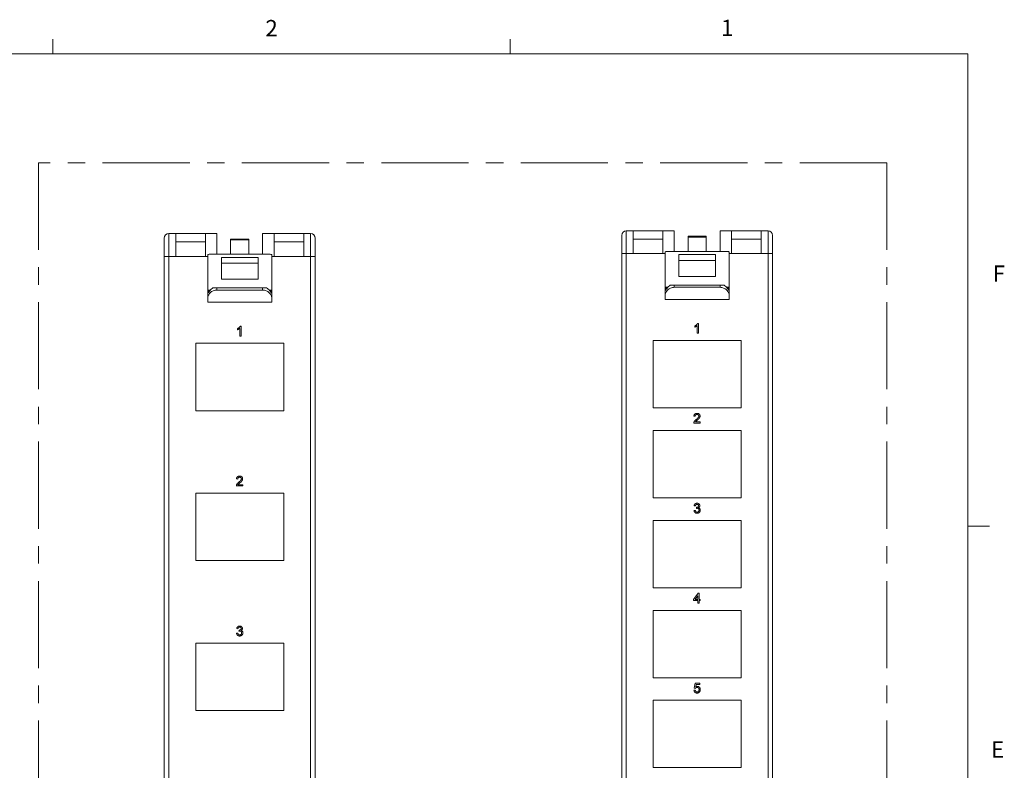
# Paper-space layout 'Sheet4' of a CAD drawing. Units: inches. Extents: x 0.3 to 21.8, y 0.2 to 16.9.
# Drawn here: x 16.1 to 21.7, y 12.6 to 16.9 of the extents above; entities that cross this region are included whole.
import ezdxf

# ---------------------------------------------------------------- set-up
doc = ezdxf.new("R2010")
doc.units = ezdxf.units.IN
doc.header["$MEASUREMENT"] = 0
doc.linetypes.add('CENTERX2', pattern=[0.8, 0.5, -0.1, 0.1, -0.1])
doc.styles.add('SLDTEXTSTYLE1', font='TXT', dxfattribs={"width": 0.75})

psp = doc.layouts.new('Sheet4')

# ---------------------------------------------------------------- linework, layer by layer
at = {"color": 7, "linetype": 'Continuous', "lineweight": 0}
for p, q in [((16.2729, 16.6606), (16.2729, 16.7454)), ((18.8979, 16.6606), (18.8979, 16.7454)), ((0.5229, 16.6606), (21.5229, 16.6606)), ((21.5229, 0.4106), (21.5229, 16.6606)), ((21.5229, 13.9516), (21.6479, 13.9516))]:
    psp.add_line(p, q, dxfattribs=at)
at = {"color": 7, "linetype": 'CENTERX2', "lineweight": 0}
for p, q in [((21.0584, 16.036), (16.1915, 16.036)), ((16.1915, 16.036), (16.1915, 10.9627)), ((21.0584, 16.036), (21.0584, 10.9627))]:
    psp.add_line(p, q, dxfattribs=at)
at = {"color": 7, "linetype": 'Continuous', "lineweight": 15}
for p, q in [((16.9127, 15.4983), (16.9127, 15.6033)), ((16.9389, 15.6296), (16.9389, 15.4983)), ((16.9389, 15.6296), (16.9783, 15.6296)), ((16.9783, 15.6296), (16.9783, 15.4983)), ((16.9783, 15.6296), (17.1489, 15.6296)), ((17.1489, 15.6296), (17.2145, 15.6296)), ((17.1489, 15.4983), (17.1489, 15.6296)), ((17.2145, 15.6296), (17.2145, 15.5116)), ((17.2932, 15.5981), (17.3982, 15.5981)), ((17.2932, 15.5928), (17.2932, 15.5981)), ((17.2932, 15.5928), (17.2932, 15.5115)), ((17.3982, 15.5928), (17.2932, 15.5928)), ((17.3982, 15.5981), (17.3982, 15.5928)), ((17.3982, 15.5928), (17.3982, 15.5115)), ((17.477, 15.5115), (17.477, 15.6296)), ((17.477, 15.6296), (17.5426, 15.6296)), ((17.5426, 15.6296), (17.5426, 15.4983)), ((17.5426, 15.6296), (17.7132, 15.6296)), ((17.7132, 15.4983), (17.7132, 15.6296)), ((17.7132, 15.6296), (17.7526, 15.6296)), ((17.7526, 15.4983), (17.7526, 15.6296)), ((17.7788, 15.6033), (17.7788, 15.4983)), ((19.5371, 15.5142), (19.5371, 15.6191)), ((19.5633, 15.6454), (19.5633, 15.5142)), ((19.5633, 15.6454), (19.6027, 15.6454)), ((19.6027, 15.6454), (19.6027, 15.5142)), ((19.6027, 15.6454), (19.7733, 15.6454)), ((19.6027, 15.5981), (19.7733, 15.5981)), ((19.7733, 15.6454), (19.8389, 15.6454)), ((19.7733, 15.5142), (19.7733, 15.6454)), ((19.8389, 15.6454), (19.8389, 15.5274)), ((19.9176, 15.6139), (20.0226, 15.6139)), ((19.9176, 15.6086), (19.9176, 15.6139)), ((19.9176, 15.6086), (19.9176, 15.5273)), ((20.0226, 15.6086), (19.9176, 15.6086)), ((20.0226, 15.6139), (20.0226, 15.6086)), ((20.0226, 15.6086), (20.0226, 15.5273)), ((20.1014, 15.5273), (20.1014, 15.6454)), ((20.1014, 15.6454), (20.167, 15.6454)), ((20.167, 15.6454), (20.167, 15.5142)), ((20.167, 15.6454), (20.3376, 15.6454)), ((20.167, 15.5981), (20.3376, 15.5981)), ((20.3376, 15.5142), (20.3376, 15.6454)), ((20.3376, 15.6454), (20.377, 15.6454)), ((20.377, 15.5142), (20.377, 15.6454)), ((20.4032, 15.6191), (20.4032, 15.5142)), ((16.9783, 15.5823), (17.1489, 15.5823)), ((17.5426, 15.5823), (17.7132, 15.5823)), ((16.9127, 11.5351), (16.9127, 15.4983)), ((16.9389, 15.4983), (16.9127, 15.4983)), ((16.9783, 15.4983), (16.9389, 15.4983)), ((16.9389, 15.4983), (16.9389, 11.5351)), ((17.1489, 15.4983), (16.9783, 15.4983)), ((17.477, 15.5115), (17.2145, 15.5115)), ((17.4507, 15.4928), (17.2407, 15.4928)), ((17.7132, 15.4983), (17.5426, 15.4983)), ((17.7526, 15.4983), (17.7132, 15.4983)), ((17.7788, 15.4983), (17.7526, 15.4983)), ((17.7526, 11.5351), (17.7526, 15.4983)), ((17.7788, 15.4983), (17.7788, 11.5351)), ((19.5633, 15.5142), (19.5371, 15.5142)), ((19.5371, 11.5509), (19.5371, 15.5142)), ((19.6027, 15.5142), (19.5633, 15.5142)), ((19.5633, 15.5142), (19.5633, 11.5509)), ((19.7733, 15.5142), (19.6027, 15.5142)), ((20.1014, 15.5273), (19.8389, 15.5273)), ((20.0751, 15.5086), (19.8652, 15.5086)), ((20.3376, 15.5142), (20.167, 15.5142)), ((20.377, 15.5142), (20.3376, 15.5142)), ((20.377, 11.5509), (20.377, 15.5142)), ((20.4032, 15.5142), (20.377, 15.5142)), ((20.4032, 15.5142), (20.4032, 11.5509)), ((17.4507, 15.459), (17.2407, 15.459)), ((20.0751, 15.4748), (19.8652, 15.4748)), ((17.2407, 15.3671), (17.4507, 15.3671)), ((19.8652, 15.3829), (20.0751, 15.3829)), ((17.2145, 15.3183), (17.2145, 15.3053)), ((17.477, 15.3183), (17.2145, 15.3183)), ((17.477, 15.3053), (17.477, 15.3183)), ((19.7946, 15.3212), (19.7864, 15.3212)), ((19.7864, 15.3212), (19.7864, 15.3042)), ((19.8017, 15.3212), (19.7946, 15.3212)), ((19.8389, 15.3341), (19.8389, 15.3211)), ((20.1014, 15.3341), (19.8389, 15.3341)), ((20.1014, 15.3211), (19.8389, 15.3211)), ((20.1014, 15.3211), (20.1014, 15.3341)), ((20.1457, 15.3212), (20.1386, 15.3212)), ((20.1539, 15.3212), (20.1457, 15.3212)), ((20.1539, 15.3212), (20.1539, 15.3042)), ((17.1701, 15.3054), (17.162, 15.3054)), ((17.162, 15.3054), (17.162, 15.2884)), ((17.162, 15.2585), (17.162, 15.2884)), ((17.162, 15.2884), (17.1628, 15.2884)), ((17.162, 15.2359), (17.162, 15.2585)), ((17.1773, 15.3054), (17.1701, 15.3054)), ((17.477, 15.3053), (17.2145, 15.3053)), ((17.5213, 15.3054), (17.5142, 15.3054)), ((17.5295, 15.3054), (17.5213, 15.3054)), ((17.5287, 15.2884), (17.5295, 15.2884)), ((17.5295, 15.3054), (17.5295, 15.2884)), ((17.5295, 15.2884), (17.5295, 15.2585)), ((17.5295, 15.2359), (17.5295, 15.2585)), ((19.7864, 15.2743), (19.7864, 15.3042)), ((19.7864, 15.3042), (19.7872, 15.3042)), ((19.7864, 15.2517), (19.7864, 15.2743)), ((20.1531, 15.3042), (20.1539, 15.3042)), ((20.1539, 15.3042), (20.1539, 15.2743)), ((20.1539, 15.2517), (20.1539, 15.2743)), ((17.5295, 15.2359), (17.162, 15.2359)), ((20.1539, 15.2517), (19.7864, 15.2517)), ((17.3327, 15.0771), (17.3327, 15.0838)), ((17.3457, 15.0413), (17.3457, 15.0855)), ((17.3483, 15.098), (17.353, 15.098)), ((17.353, 15.098), (17.353, 15.0413)), ((19.9571, 15.0929), (19.9571, 15.0996)), ((19.9701, 15.0571), (19.9701, 15.1013)), ((19.9727, 15.1138), (19.9774, 15.1138)), ((19.9774, 15.1138), (19.9774, 15.0571)), ((17.353, 15.0413), (17.3457, 15.0413)), ((19.9774, 15.0571), (19.9701, 15.0571)), ((17.5981, 14.9997), (17.0934, 14.9997)), ((17.0934, 14.9997), (17.0934, 14.613)), ((17.5981, 14.613), (17.5981, 14.9997)), ((20.2225, 15.0155), (19.7178, 15.0155)), ((19.7178, 15.0155), (19.7178, 14.6288)), ((20.2225, 14.6288), (20.2225, 15.0155)), ((17.0934, 14.613), (17.5981, 14.613)), ((19.7178, 14.6288), (20.2225, 14.6288)), ((19.9585, 14.5813), (19.9513, 14.5821)), ((19.9876, 14.5414), (19.9505, 14.5414)), ((19.9599, 14.5487), (19.9876, 14.5487)), ((19.9876, 14.5487), (19.9876, 14.5414)), ((20.2225, 14.4996), (19.7178, 14.4996)), ((19.7178, 14.4996), (19.7178, 14.113)), ((20.2225, 14.113), (20.2225, 14.4996)), ((17.3632, 14.1813), (17.3261, 14.1813)), ((17.3341, 14.2213), (17.3268, 14.222)), ((17.3354, 14.1886), (17.3632, 14.1886)), ((17.3632, 14.1886), (17.3632, 14.1813)), ((17.5981, 14.1399), (17.0934, 14.1399)), ((17.0934, 14.1399), (17.0934, 13.7533)), ((17.5981, 13.7533), (17.5981, 14.1399)), ((19.7178, 14.113), (20.2225, 14.113)), ((19.96, 14.0671), (19.9527, 14.0678)), ((19.952, 14.0409), (19.9592, 14.0416)), ((19.9657, 14.0525), (19.9665, 14.0591)), ((20.2225, 13.9838), (19.7178, 13.9838)), ((19.7178, 13.9838), (19.7178, 13.5971)), ((20.2225, 13.5971), (20.2225, 13.9838)), ((17.0934, 13.7533), (17.5981, 13.7533)), ((19.7178, 13.5971), (20.2225, 13.5971)), ((19.9491, 13.531), (19.976, 13.5658)), ((19.976, 13.5658), (19.981, 13.5658)), ((19.981, 13.5658), (19.981, 13.531)), ((19.9491, 13.5237), (19.9491, 13.531)), ((19.9738, 13.5237), (19.9491, 13.5237)), ((19.9738, 13.5514), (19.958, 13.531)), ((19.958, 13.531), (19.9738, 13.531)), ((19.9738, 13.531), (19.9738, 13.5514)), ((19.9738, 13.5099), (19.9738, 13.5237)), ((19.981, 13.5099), (19.9738, 13.5099)), ((19.981, 13.531), (19.9883, 13.531)), ((19.9883, 13.5237), (19.981, 13.5237)), ((19.981, 13.5237), (19.981, 13.5099)), ((19.9883, 13.531), (19.9883, 13.5237)), ((20.2225, 13.4679), (19.7178, 13.4679)), ((19.7178, 13.4679), (19.7178, 13.0813)), ((20.2225, 13.0813), (20.2225, 13.4679)), ((17.3276, 13.3366), (17.3348, 13.3373)), ((17.3356, 13.3627), (17.3283, 13.3635)), ((17.3413, 13.3482), (17.3421, 13.3547)), ((17.5981, 13.2802), (17.0934, 13.2802)), ((17.0934, 13.2802), (17.0934, 12.8935)), ((17.5981, 12.8935), (17.5981, 13.2802)), ((19.7178, 13.0813), (20.2225, 13.0813)), ((19.9527, 13.021), (19.9585, 13.0501)), ((19.9585, 13.0501), (19.9854, 13.0501)), ((19.9854, 13.0501), (19.9854, 13.0428)), ((19.952, 13.0094), (19.9592, 13.0101)), ((19.96, 13.0203), (19.9527, 13.021)), ((19.9645, 13.0428), (19.9616, 13.0281)), ((19.9854, 13.0428), (19.9645, 13.0428)), ((20.2225, 12.9521), (19.7178, 12.9521)), ((19.7178, 12.9521), (19.7178, 12.5654)), ((20.2225, 12.5654), (20.2225, 12.9521)), ((17.0934, 12.8935), (17.5981, 12.8935)), ((19.7178, 12.5654), (20.2225, 12.5654))]:
    psp.add_line(p, q, dxfattribs=at)
at = {"color": 8, "linetype": 'Continuous', "lineweight": 15}
for p, q in [((17.162, 15.4983), (17.1489, 15.4983)), ((17.5426, 15.4983), (17.5295, 15.4983)), ((19.7864, 15.5142), (19.7733, 15.5142)), ((20.167, 15.5142), (20.1539, 15.5142))]:
    psp.add_line(p, q, dxfattribs=at)
at = {"color": 7, "linetype": 'Continuous', "lineweight": 15}
for centre, start, end in [((16.9389, 15.6033), 90, 180), ((17.7526, 15.6033), 0, 90), ((19.5633, 15.6191), 90, 180), ((20.377, 15.6191), 0, 90)]:
    psp.add_arc(centre, 0.0262, start, end, dxfattribs=at)
for centre, major_axis, ratio, start_param, end_param in [((17.2145, 15.2602), (0, 0.0641), 0.818439, 0.453779, 0.880599), ((17.2145, 15.3137), (0.0525, 0), 0.087269, 1.570796, 2.024575), ((17.477, 15.3137), (0.0525, 0), 0.087269, 1.117018, 1.570796), ((17.477, 15.2602), (0, 0.0641), 0.818439, 5.402586, 5.829407), ((19.8389, 15.296), (0.0525, 0), 0.899555, 2.577141, 2.966773), ((19.8389, 15.2872), (0, 0.0635), 0.826309, 1.006344, 1.300931), ((19.8389, 15.276), (0, 0.0641), 0.818439, 0.453779, 0.880599), ((19.8389, 15.3295), (0.0525, 0), 0.087269, 1.570796, 2.024575), ((20.1014, 15.3295), (0.0525, 0), 0.087269, 1.117018, 1.570796), ((20.1014, 15.276), (0, 0.0641), 0.818439, 5.402586, 5.829407), ((20.1014, 15.2872), (0, 0.0635), 0.826309, 4.982254, 5.276841), ((20.1014, 15.296), (0.0525, 0), 0.899555, 0.17482, 0.564452), ((17.2145, 15.2802), (0.0525, 0), 0.899555, 2.577141, 2.966773), ((17.2145, 15.2714), (0, 0.0635), 0.826309, 1.006344, 1.300931), ((17.477, 15.2714), (0, 0.0635), 0.826309, 4.982254, 5.276841), ((17.477, 15.2802), (0.0525, 0), 0.899555, 0.17482, 0.564452)]:
    psp.add_ellipse(centre, major_axis=major_axis, ratio=ratio, start_param=start_param, end_param=end_param, dxfattribs=at)
for points, knots in [([(17.2145, 15.5115), (17.211, 15.5115), (17.2076, 15.5115), (17.2009, 15.5115), (17.1975, 15.5115), (17.1912, 15.5114), (17.1881, 15.5114), (17.1824, 15.5113), (17.1797, 15.5112), (17.1724, 15.5109), (17.1685, 15.5105), (17.1634, 15.5091), (17.162, 15.508), (17.162, 15.5066)], [0, 0, 0, 0, 0.125, 0.125, 0.25, 0.25, 0.375, 0.375, 0.5, 0.5, 0.75, 0.75, 1, 1, 1, 1]), ([(17.162, 15.5066), (17.162, 15.5037), (17.162, 15.4979), (17.162, 15.4799), (17.162, 15.4551), (17.162, 15.4275), (17.162, 15.4008), (17.162, 15.374), (17.162, 15.3488), (17.162, 15.3265), (17.162, 15.3132), (17.162, 15.3082), (17.162, 15.3069)], [0, 0, 0, 0, 0.117789, 0.244244, 0.36892, 0.483692, 0.587926, 0.684053, 0.796622, 0.885713, 0.969759, 1, 1, 1, 1]), ([(17.2407, 15.4928), (17.2407, 15.4886), (17.2407, 15.4837), (17.2407, 15.4724), (17.2407, 15.466), (17.2407, 15.459)], [0, 0, 0, 0, 0.5, 0.5, 1, 1, 1, 1]), ([(17.4507, 15.4928), (17.4507, 15.4889), (17.4507, 15.4782), (17.4507, 15.4538), (17.4507, 15.4261), (17.4507, 15.3998), (17.4507, 15.3803), (17.4507, 15.3698), (17.4507, 15.3671)], [0.2011671, 0.2011671, 0.2011671, 0.2011671, 0.25, 0.3125, 0.375, 0.4375, 0.5, 0.5227828, 0.5227828, 0.5227828, 0.5227828]), ([(17.5295, 15.5066), (17.5295, 15.5073), (17.5291, 15.5079), (17.5278, 15.509), (17.5268, 15.5094), (17.5242, 15.5101), (17.5226, 15.5104), (17.5188, 15.5109), (17.5166, 15.511), (17.5094, 15.5114), (17.5035, 15.5114), (17.4908, 15.5115), (17.4839, 15.5115), (17.477, 15.5115)], [0, 0, 0, 0, 0.125, 0.125, 0.25, 0.25, 0.375, 0.375, 0.5, 0.5, 0.75, 0.75, 1, 1, 1, 1]), ([(17.5295, 15.5066), (17.5295, 15.5037), (17.5295, 15.4979), (17.5295, 15.4799), (17.5295, 15.4551), (17.5295, 15.4275), (17.5295, 15.4008), (17.5295, 15.374), (17.5295, 15.3488), (17.5295, 15.3265), (17.5295, 15.3132), (17.5295, 15.3082), (17.5295, 15.3069)], [0, 0, 0, 0, 0.117789, 0.244244, 0.36892, 0.483692, 0.587926, 0.684053, 0.796622, 0.885713, 0.969759, 1, 1, 1, 1]), ([(19.8389, 15.5273), (19.8354, 15.5273), (19.832, 15.5273), (19.8253, 15.5273), (19.8219, 15.5273), (19.8156, 15.5272), (19.8125, 15.5272), (19.8068, 15.5271), (19.8041, 15.5271), (19.7969, 15.5267), (19.793, 15.5263), (19.7878, 15.5249), (19.7864, 15.5238), (19.7864, 15.5224)], [0, 0, 0, 0, 0.125, 0.125, 0.25, 0.25, 0.375, 0.375, 0.5, 0.5, 0.75, 0.75, 1, 1, 1, 1]), ([(19.7864, 15.5224), (19.7864, 15.5196), (19.7864, 15.5137), (19.7864, 15.4957), (19.7864, 15.4709), (19.7864, 15.4433), (19.7864, 15.4166), (19.7864, 15.3898), (19.7864, 15.3646), (19.7864, 15.3423), (19.7864, 15.329), (19.7864, 15.324), (19.7864, 15.3227)], [0, 0, 0, 0, 0.117789, 0.244244, 0.36892, 0.483692, 0.587926, 0.684053, 0.796622, 0.885713, 0.969759, 1, 1, 1, 1]), ([(19.8652, 15.5086), (19.8652, 15.5044), (19.8652, 15.4995), (19.8652, 15.4882), (19.8652, 15.4818), (19.8652, 15.4748)], [0, 0, 0, 0, 0.5, 0.5, 1, 1, 1, 1]), ([(20.0751, 15.5086), (20.0751, 15.5047), (20.0751, 15.4941), (20.0751, 15.4696), (20.0751, 15.442), (20.0751, 15.4156), (20.0751, 15.3961), (20.0751, 15.3856), (20.0751, 15.3829)], [0.2011671, 0.2011671, 0.2011671, 0.2011671, 0.25, 0.3125, 0.375, 0.4375, 0.5, 0.5227828, 0.5227828, 0.5227828, 0.5227828]), ([(20.1539, 15.5224), (20.1539, 15.5231), (20.1535, 15.5237), (20.1522, 15.5248), (20.1512, 15.5252), (20.1486, 15.526), (20.147, 15.5262), (20.1432, 15.5267), (20.141, 15.5268), (20.1338, 15.5272), (20.1279, 15.5272), (20.1152, 15.5273), (20.1083, 15.5273), (20.1014, 15.5273)], [0, 0, 0, 0, 0.125, 0.125, 0.25, 0.25, 0.375, 0.375, 0.5, 0.5, 0.75, 0.75, 1, 1, 1, 1]), ([(20.1539, 15.5224), (20.1539, 15.5196), (20.1539, 15.5137), (20.1539, 15.4957), (20.1539, 15.4709), (20.1539, 15.4433), (20.1539, 15.4166), (20.1539, 15.3898), (20.1539, 15.3646), (20.1539, 15.3423), (20.1539, 15.329), (20.1539, 15.324), (20.1539, 15.3227)], [0, 0, 0, 0, 0.117789, 0.244244, 0.36892, 0.483692, 0.587926, 0.684053, 0.796622, 0.885713, 0.969759, 1, 1, 1, 1]), ([(17.2407, 15.459), (17.2407, 15.4572), (17.2407, 15.4465), (17.2407, 15.4261), (17.2407, 15.3998), (17.2407, 15.3803), (17.2407, 15.3698), (17.2407, 15.3671)], [0.2999831, 0.2999831, 0.2999831, 0.2999831, 0.3125, 0.375, 0.4375, 0.5, 0.5227828, 0.5227828, 0.5227828, 0.5227828]), ([(19.8652, 15.4748), (19.8652, 15.473), (19.8652, 15.4623), (19.8652, 15.442), (19.8652, 15.4156), (19.8652, 15.3961), (19.8652, 15.3856), (19.8652, 15.3829)], [0.2999831, 0.2999831, 0.2999831, 0.2999831, 0.3125, 0.375, 0.4375, 0.5, 0.5227828, 0.5227828, 0.5227828, 0.5227828]), ([(19.8389, 15.3211), (19.8353, 15.3211), (19.8318, 15.3208), (19.8248, 15.3194), (19.8214, 15.3183), (19.8148, 15.3156), (19.8117, 15.314), (19.8059, 15.3101), (19.8031, 15.3079), (19.7959, 15.3008), (19.7922, 15.2953), (19.7886, 15.2871), (19.7878, 15.2844), (19.7867, 15.2792), (19.7864, 15.2767), (19.7864, 15.2743)], [0, 0, 0, 0, 0.125, 0.125, 0.25, 0.25, 0.375, 0.375, 0.5, 0.5, 0.75, 0.75, 0.875, 0.875, 1, 1, 1, 1]), ([(19.7883, 15.3042), (19.7885, 15.3042), (19.7888, 15.3045), (19.7897, 15.3057), (19.7903, 15.3066), (19.7918, 15.3089), (19.7928, 15.3103), (19.7953, 15.3134), (19.7967, 15.3151), (19.7984, 15.3168)], [0, 0, 0, 0, 0.25, 0.25, 0.5, 0.5, 0.75, 0.75, 1, 1, 1, 1]), ([(20.1539, 15.2743), (20.1539, 15.2767), (20.1536, 15.2792), (20.1525, 15.2843), (20.1517, 15.2871), (20.1493, 15.2925), (20.1478, 15.2952), (20.1442, 15.3006), (20.142, 15.3031), (20.1372, 15.3079), (20.1344, 15.3101), (20.1286, 15.314), (20.1255, 15.3156), (20.1189, 15.3183), (20.1155, 15.3194), (20.1085, 15.3208), (20.105, 15.3211), (20.1014, 15.3211)], [0, 0, 0, 0, 0.125, 0.125, 0.25, 0.25, 0.375, 0.375, 0.5, 0.5, 0.625, 0.625, 0.75, 0.75, 0.875, 0.875, 1, 1, 1, 1]), ([(20.1419, 15.3168), (20.1436, 15.3151), (20.145, 15.3134), (20.1475, 15.3104), (20.1484, 15.3089), (20.15, 15.3066), (20.1506, 15.3057), (20.1515, 15.3045), (20.1518, 15.3042), (20.152, 15.3042)], [0, 0, 0, 0, 0.25, 0.25, 0.5, 0.5, 0.75, 0.75, 1, 1, 1, 1]), ([(17.2145, 15.3053), (17.2109, 15.3053), (17.2074, 15.305), (17.2004, 15.3036), (17.1969, 15.3025), (17.1904, 15.2998), (17.1873, 15.2982), (17.1815, 15.2943), (17.1787, 15.2921), (17.1715, 15.285), (17.1677, 15.2795), (17.1642, 15.2713), (17.1633, 15.2686), (17.1623, 15.2634), (17.162, 15.2609), (17.162, 15.2585)], [0, 0, 0, 0, 0.125, 0.125, 0.25, 0.25, 0.375, 0.375, 0.5, 0.5, 0.75, 0.75, 0.875, 0.875, 1, 1, 1, 1]), ([(17.1639, 15.2884), (17.1641, 15.2884), (17.1644, 15.2887), (17.1653, 15.2899), (17.1659, 15.2908), (17.1674, 15.2931), (17.1684, 15.2945), (17.1709, 15.2976), (17.1723, 15.2993), (17.174, 15.301)], [0, 0, 0, 0, 0.25, 0.25, 0.5, 0.5, 0.75, 0.75, 1, 1, 1, 1]), ([(17.5295, 15.2585), (17.5295, 15.2609), (17.5292, 15.2633), (17.5281, 15.2685), (17.5273, 15.2713), (17.5249, 15.2767), (17.5234, 15.2794), (17.5198, 15.2847), (17.5176, 15.2873), (17.5127, 15.2921), (17.51, 15.2943), (17.5042, 15.2982), (17.5011, 15.2998), (17.4945, 15.3025), (17.4911, 15.3036), (17.4841, 15.305), (17.4806, 15.3053), (17.477, 15.3053)], [0, 0, 0, 0, 0.125, 0.125, 0.25, 0.25, 0.375, 0.375, 0.5, 0.5, 0.625, 0.625, 0.75, 0.75, 0.875, 0.875, 1, 1, 1, 1]), ([(17.5174, 15.301), (17.5192, 15.2993), (17.5206, 15.2976), (17.523, 15.2945), (17.524, 15.2931), (17.5256, 15.2908), (17.5262, 15.2899), (17.5271, 15.2887), (17.5274, 15.2884), (17.5276, 15.2884)], [0, 0, 0, 0, 0.25, 0.25, 0.5, 0.5, 0.75, 0.75, 1, 1, 1, 1]), ([(17.3327, 15.0838), (17.3336, 15.0843), (17.3354, 15.0852), (17.3379, 15.0868), (17.3402, 15.0885), (17.3424, 15.0904), (17.3443, 15.0923), (17.346, 15.0942), (17.3473, 15.0961), (17.348, 15.0974), (17.3483, 15.098)], [0, 0, 0, 0, 0.142657, 0.281169, 0.416977, 0.550852, 0.678364, 0.795032, 0.901998, 1, 1, 1, 1]), ([(17.3457, 15.0855), (17.3453, 15.0851), (17.3444, 15.0842), (17.343, 15.0831), (17.3413, 15.0819), (17.3395, 15.0807), (17.3377, 15.0796), (17.336, 15.0786), (17.3343, 15.0778), (17.3332, 15.0773), (17.3327, 15.0771)], [0, 0, 0, 0, 0.11167, 0.232094, 0.362743, 0.502558, 0.641525, 0.771098, 0.890162, 1, 1, 1, 1]), ([(19.9571, 15.0996), (19.958, 15.1001), (19.9598, 15.101), (19.9623, 15.1026), (19.9647, 15.1043), (19.9668, 15.1062), (19.9687, 15.1081), (19.9704, 15.11), (19.9717, 15.1119), (19.9724, 15.1132), (19.9727, 15.1138)], [0, 0, 0, 0, 0.142657, 0.281169, 0.416977, 0.550852, 0.678364, 0.795032, 0.901998, 1, 1, 1, 1]), ([(19.9701, 15.1013), (19.9697, 15.1009), (19.9689, 15.1001), (19.9674, 15.0989), (19.9657, 15.0977), (19.964, 15.0965), (19.9621, 15.0954), (19.9604, 15.0944), (19.9587, 15.0936), (19.9576, 15.0932), (19.9571, 15.0929)], [0, 0, 0, 0, 0.11167, 0.232094, 0.362743, 0.502558, 0.641525, 0.771098, 0.890162, 1, 1, 1, 1]), ([(19.9513, 14.5821), (19.9513, 14.5827), (19.9515, 14.5839), (19.9518, 14.5857), (19.9523, 14.5874), (19.9529, 14.5889), (19.9537, 14.5904), (19.9546, 14.5917), (19.9556, 14.5929), (19.9567, 14.594), (19.9579, 14.5949), (19.9593, 14.5958), (19.9607, 14.5965), (19.9623, 14.5971), (19.9639, 14.5975), (19.9657, 14.5978), (19.9675, 14.598), (19.9688, 14.598), (19.9694, 14.5981)], [0, 0, 0, 0, 0.070675, 0.137493, 0.201473, 0.262869, 0.32255, 0.380737, 0.43822, 0.495487, 0.553484, 0.611346, 0.670644, 0.731587, 0.794183, 0.859445, 0.928208, 1, 1, 1, 1]), ([(19.9693, 14.5915), (19.9689, 14.5915), (19.9681, 14.5915), (19.967, 14.5914), (19.9659, 14.5912), (19.9649, 14.5909), (19.9639, 14.5905), (19.9631, 14.59), (19.9622, 14.5895), (19.9615, 14.5888), (19.9608, 14.5881), (19.9602, 14.5874), (19.9597, 14.5865), (19.9593, 14.5856), (19.9589, 14.5846), (19.9587, 14.5836), (19.9586, 14.5825), (19.9585, 14.5817), (19.9585, 14.5813)], [0, 0, 0, 0, 0.070696, 0.138358, 0.20337, 0.2657, 0.327256, 0.386512, 0.445858, 0.505173, 0.56378, 0.622343, 0.680824, 0.739795, 0.800801, 0.864239, 0.930631, 1, 1, 1, 1]), ([(19.9644, 14.5626), (19.9651, 14.5632), (19.9665, 14.5644), (19.9685, 14.5661), (19.9703, 14.5678), (19.9719, 14.5693), (19.9733, 14.5707), (19.9746, 14.572), (19.9756, 14.5732), (19.9765, 14.5743), (19.9772, 14.5754), (19.9779, 14.5764), (19.9784, 14.5774), (19.9788, 14.5784), (19.9792, 14.5794), (19.9794, 14.5804), (19.9796, 14.5814), (19.9796, 14.582), (19.9796, 14.5823)], [0, 0, 0, 0, 0.11141, 0.214526, 0.309417, 0.396087, 0.474284, 0.544374, 0.60642, 0.660582, 0.709794, 0.756451, 0.800767, 0.843168, 0.884295, 0.923885, 0.962359, 1, 1, 1, 1]), ([(19.9796, 14.5823), (19.9796, 14.5827), (19.9796, 14.5833), (19.9794, 14.5842), (19.9792, 14.5851), (19.9789, 14.5859), (19.9785, 14.5867), (19.978, 14.5875), (19.9774, 14.5882), (19.9767, 14.5889), (19.976, 14.5895), (19.9752, 14.59), (19.9743, 14.5905), (19.9734, 14.5909), (19.9725, 14.5912), (19.9714, 14.5914), (19.9704, 14.5915), (19.9696, 14.5915), (19.9693, 14.5915)], [0, 0, 0, 0, 0.061762, 0.121174, 0.179421, 0.236843, 0.294322, 0.353191, 0.412721, 0.474522, 0.537057, 0.599591, 0.662367, 0.725246, 0.790316, 0.857724, 0.927232, 1, 1, 1, 1]), ([(19.9694, 14.5981), (19.9701, 14.598), (19.9713, 14.598), (19.9732, 14.5978), (19.975, 14.5975), (19.9766, 14.597), (19.9782, 14.5963), (19.9796, 14.5956), (19.9809, 14.5946), (19.9822, 14.5936), (19.9833, 14.5924), (19.9842, 14.5912), (19.985, 14.5899), (19.9857, 14.5885), (19.9862, 14.5871), (19.9866, 14.5856), (19.9868, 14.584), (19.9868, 14.583), (19.9869, 14.5824)], [0, 0, 0, 0, 0.074712, 0.145539, 0.213339, 0.278615, 0.342094, 0.40389, 0.465063, 0.526577, 0.587328, 0.64638, 0.704345, 0.761672, 0.819418, 0.878039, 0.937796, 1, 1, 1, 1]), ([(19.9869, 14.5824), (19.9868, 14.5819), (19.9868, 14.5807), (19.9866, 14.5791), (19.9861, 14.5774), (19.9856, 14.5757), (19.9848, 14.5741), (19.9839, 14.5724), (19.9827, 14.5706), (19.9816, 14.5691), (19.9805, 14.5679), (19.9795, 14.5669), (19.9785, 14.5658), (19.9773, 14.5646), (19.9759, 14.5634), (19.9744, 14.562), (19.9728, 14.5606), (19.9717, 14.5597), (19.9711, 14.5592)], [0, 0, 0, 0, 0.057945, 0.116018, 0.174826, 0.234683, 0.296827, 0.364061, 0.436192, 0.51426, 0.556976, 0.604856, 0.657675, 0.715751, 0.77884, 0.847501, 0.921228, 1, 1, 1, 1]), ([(19.9505, 14.5414), (19.9505, 14.5418), (19.9505, 14.5427), (19.9507, 14.544), (19.9509, 14.5452), (19.9512, 14.546), (19.9513, 14.5464)], [0, 0, 0, 0, 0.252643, 0.50444, 0.750407, 1, 1, 1, 1]), ([(19.9513, 14.5464), (19.9515, 14.5471), (19.952, 14.5484), (19.953, 14.5504), (19.9542, 14.5523), (19.9553, 14.5539), (19.9564, 14.5552), (19.9572, 14.5562), (19.9582, 14.5572), (19.9593, 14.5582), (19.9604, 14.5593), (19.9616, 14.5604), (19.963, 14.5615), (19.9639, 14.5622), (19.9644, 14.5626)], [0, 0, 0, 0, 0.100388, 0.204407, 0.310686, 0.422157, 0.480685, 0.543238, 0.6095, 0.679555, 0.753841, 0.831641, 0.913813, 1, 1, 1, 1]), ([(19.9711, 14.5592), (19.9706, 14.5588), (19.9697, 14.558), (19.9683, 14.5569), (19.9671, 14.5559), (19.966, 14.555), (19.9651, 14.5541), (19.9643, 14.5534), (19.9636, 14.5528), (19.9626, 14.5519), (19.9613, 14.5506), (19.9603, 14.5493), (19.9599, 14.5487)], [0, 0, 0, 0, 0.1242, 0.23683, 0.339495, 0.431254, 0.511455, 0.581223, 0.640495, 0.688308, 0.850333, 1, 1, 1, 1]), ([(17.3268, 14.222), (17.3269, 14.2226), (17.3271, 14.2239), (17.3274, 14.2257), (17.3279, 14.2273), (17.3285, 14.2289), (17.3293, 14.2303), (17.3301, 14.2316), (17.3312, 14.2328), (17.3323, 14.2339), (17.3335, 14.2349), (17.3349, 14.2357), (17.3363, 14.2364), (17.3378, 14.237), (17.3395, 14.2374), (17.3412, 14.2378), (17.3431, 14.238), (17.3444, 14.238), (17.345, 14.238)], [0, 0, 0, 0, 0.070675, 0.137493, 0.201473, 0.262869, 0.32255, 0.380737, 0.43822, 0.495487, 0.553484, 0.611346, 0.670644, 0.731587, 0.794183, 0.859445, 0.928208, 1, 1, 1, 1]), ([(17.345, 14.238), (17.3457, 14.238), (17.3469, 14.238), (17.3488, 14.2377), (17.3506, 14.2374), (17.3522, 14.2369), (17.3538, 14.2363), (17.3552, 14.2355), (17.3565, 14.2346), (17.3578, 14.2335), (17.3589, 14.2324), (17.3598, 14.2311), (17.3606, 14.2298), (17.3613, 14.2285), (17.3618, 14.227), (17.3622, 14.2255), (17.3624, 14.224), (17.3624, 14.2229), (17.3624, 14.2224)], [0, 0, 0, 0, 0.074712, 0.145539, 0.213339, 0.278615, 0.342094, 0.40389, 0.465063, 0.526577, 0.587328, 0.64638, 0.704345, 0.761672, 0.819418, 0.878039, 0.937796, 1, 1, 1, 1]), ([(17.3261, 14.1813), (17.3261, 14.1818), (17.3261, 14.1826), (17.3263, 14.1839), (17.3265, 14.1852), (17.3267, 14.186), (17.3269, 14.1864)], [0, 0, 0, 0, 0.2526433, 0.5044399, 0.7504068, 1, 1, 1, 1]), ([(17.3269, 14.1864), (17.3271, 14.187), (17.3276, 14.1884), (17.3286, 14.1903), (17.3298, 14.1923), (17.3309, 14.1939), (17.3319, 14.1951), (17.3328, 14.1961), (17.3338, 14.1971), (17.3348, 14.1981), (17.336, 14.1992), (17.3372, 14.2003), (17.3385, 14.2014), (17.3395, 14.2021), (17.3399, 14.2025)], [0, 0, 0, 0, 0.100388, 0.204407, 0.310686, 0.422157, 0.480685, 0.543238, 0.6095, 0.679555, 0.753841, 0.831641, 0.913813, 1, 1, 1, 1]), ([(17.3448, 14.2315), (17.3445, 14.2314), (17.3437, 14.2314), (17.3426, 14.2313), (17.3415, 14.2311), (17.3405, 14.2308), (17.3395, 14.2304), (17.3386, 14.2299), (17.3378, 14.2294), (17.3371, 14.2288), (17.3364, 14.2281), (17.3358, 14.2273), (17.3353, 14.2264), (17.3348, 14.2255), (17.3345, 14.2246), (17.3343, 14.2235), (17.3341, 14.2224), (17.3341, 14.2217), (17.3341, 14.2213)], [0, 0, 0, 0, 0.070696, 0.138358, 0.20337, 0.2657, 0.327256, 0.386512, 0.445858, 0.505173, 0.56378, 0.622343, 0.680824, 0.739795, 0.800801, 0.864239, 0.930631, 1, 1, 1, 1]), ([(17.3467, 14.1991), (17.3462, 14.1987), (17.3453, 14.1979), (17.3439, 14.1968), (17.3427, 14.1958), (17.3416, 14.1949), (17.3407, 14.1941), (17.3399, 14.1934), (17.3392, 14.1928), (17.3382, 14.1918), (17.3369, 14.1905), (17.3359, 14.1892), (17.3354, 14.1886)], [0, 0, 0, 0, 0.1242, 0.23683, 0.339495, 0.431254, 0.511455, 0.581223, 0.640495, 0.688308, 0.850333, 1, 1, 1, 1]), ([(17.3399, 14.2025), (17.3407, 14.2031), (17.3421, 14.2043), (17.3441, 14.2061), (17.3459, 14.2077), (17.3475, 14.2092), (17.3489, 14.2106), (17.3501, 14.212), (17.3512, 14.2131), (17.3521, 14.2143), (17.3528, 14.2153), (17.3535, 14.2163), (17.354, 14.2173), (17.3544, 14.2183), (17.3548, 14.2193), (17.355, 14.2203), (17.3552, 14.2213), (17.3552, 14.222), (17.3552, 14.2223)], [0, 0, 0, 0, 0.11141, 0.214526, 0.309417, 0.396087, 0.474284, 0.544374, 0.60642, 0.660582, 0.709794, 0.756451, 0.800767, 0.843168, 0.884295, 0.923885, 0.962359, 1, 1, 1, 1]), ([(17.3552, 14.2223), (17.3552, 14.2226), (17.3552, 14.2232), (17.355, 14.2241), (17.3548, 14.225), (17.3545, 14.2259), (17.3541, 14.2267), (17.3536, 14.2274), (17.353, 14.2281), (17.3523, 14.2288), (17.3516, 14.2294), (17.3508, 14.23), (17.3499, 14.2304), (17.349, 14.2308), (17.3481, 14.2311), (17.347, 14.2313), (17.346, 14.2314), (17.3452, 14.2314), (17.3448, 14.2315)], [0, 0, 0, 0, 0.061762, 0.121174, 0.179421, 0.236843, 0.294322, 0.353191, 0.412721, 0.474522, 0.537057, 0.599591, 0.662367, 0.725246, 0.790316, 0.857724, 0.927232, 1, 1, 1, 1]), ([(17.3624, 14.2224), (17.3624, 14.2218), (17.3624, 14.2207), (17.3622, 14.219), (17.3617, 14.2173), (17.3612, 14.2157), (17.3604, 14.214), (17.3595, 14.2123), (17.3583, 14.2106), (17.3571, 14.2091), (17.3561, 14.2078), (17.3551, 14.2068), (17.3541, 14.2057), (17.3529, 14.2045), (17.3515, 14.2033), (17.35, 14.202), (17.3484, 14.2006), (17.3473, 14.1996), (17.3467, 14.1991)], [0, 0, 0, 0, 0.057945, 0.116018, 0.174826, 0.234683, 0.296827, 0.364061, 0.436192, 0.51426, 0.556976, 0.604856, 0.657675, 0.715751, 0.77884, 0.847501, 0.921228, 1, 1, 1, 1]), ([(19.9527, 14.0678), (19.9528, 14.0683), (19.953, 14.0694), (19.9535, 14.071), (19.9541, 14.0725), (19.9547, 14.0739), (19.9555, 14.0752), (19.9563, 14.0764), (19.9573, 14.0775), (19.9583, 14.0785), (19.9595, 14.0794), (19.9607, 14.0802), (19.9619, 14.0808), (19.9633, 14.0814), (19.9647, 14.0818), (19.9662, 14.0821), (19.9677, 14.0823), (19.9687, 14.0823), (19.9693, 14.0823)], [0, 0, 0, 0, 0.071036, 0.139343, 0.204958, 0.268332, 0.330129, 0.390664, 0.450861, 0.510587, 0.570374, 0.629455, 0.687994, 0.747581, 0.807839, 0.870034, 0.93381, 1, 1, 1, 1]), ([(19.9695, 14.0758), (19.9689, 14.0757), (19.9677, 14.0757), (19.966, 14.0753), (19.9645, 14.0746), (19.9634, 14.0738), (19.9626, 14.073), (19.962, 14.0724), (19.9616, 14.0716), (19.9611, 14.0709), (19.9608, 14.07), (19.9604, 14.0691), (19.9602, 14.0681), (19.96, 14.0674), (19.96, 14.0671)], [0, 0, 0, 0, 0.127797, 0.246795, 0.362284, 0.477652, 0.536237, 0.59559, 0.656344, 0.719085, 0.784349, 0.852876, 0.924551, 1, 1, 1, 1]), ([(19.9675, 14.059), (19.9682, 14.059), (19.9695, 14.0591), (19.9714, 14.0595), (19.9732, 14.0601), (19.9746, 14.0609), (19.9756, 14.0616), (19.9763, 14.0623), (19.9769, 14.063), (19.9773, 14.0638), (19.9777, 14.0647), (19.9779, 14.0656), (19.9781, 14.0666), (19.9781, 14.0673), (19.9781, 14.0677)], [0, 0, 0, 0, 0.129789, 0.254605, 0.378435, 0.50292, 0.565018, 0.624848, 0.683448, 0.742765, 0.802757, 0.86522, 0.930779, 1, 1, 1, 1]), ([(19.9693, 14.0823), (19.97, 14.0823), (19.9715, 14.0822), (19.9736, 14.0819), (19.9757, 14.0812), (19.9776, 14.0804), (19.9794, 14.0794), (19.981, 14.0781), (19.9823, 14.0767), (19.9834, 14.0751), (19.9843, 14.0734), (19.9849, 14.0716), (19.9853, 14.0698), (19.9854, 14.0685), (19.9854, 14.0679)], [0, 0, 0, 0, 0.092054, 0.181008, 0.26913, 0.357137, 0.443549, 0.526433, 0.607453, 0.688385, 0.767854, 0.845531, 0.922529, 1, 1, 1, 1]), ([(19.9781, 14.0677), (19.9781, 14.068), (19.9781, 14.0685), (19.978, 14.0693), (19.9778, 14.0701), (19.9775, 14.0709), (19.9772, 14.0716), (19.9768, 14.0722), (19.9763, 14.0729), (19.9757, 14.0735), (19.9751, 14.074), (19.9744, 14.0745), (19.9737, 14.0749), (19.973, 14.0752), (19.9722, 14.0755), (19.9713, 14.0756), (19.9704, 14.0758), (19.9698, 14.0758), (19.9695, 14.0758)], [0, 0, 0, 0, 0.065093, 0.127304, 0.188122, 0.247131, 0.306077, 0.365678, 0.426103, 0.487841, 0.550317, 0.611805, 0.672737, 0.734883, 0.79768, 0.862475, 0.929775, 1, 1, 1, 1]), ([(19.9854, 14.0679), (19.9854, 14.0673), (19.9853, 14.0662), (19.985, 14.0645), (19.9843, 14.0628), (19.9835, 14.0613), (19.9824, 14.0599), (19.981, 14.0587), (19.9795, 14.0575), (19.9783, 14.057), (19.9777, 14.0567)], [0, 0, 0, 0, 0.121951, 0.240787, 0.35855, 0.479066, 0.601519, 0.727551, 0.859932, 1, 1, 1, 1]), ([(19.9696, 14.0249), (19.969, 14.0249), (19.9678, 14.0249), (19.9661, 14.0252), (19.9645, 14.0255), (19.9629, 14.026), (19.9614, 14.0266), (19.96, 14.0274), (19.9587, 14.0283), (19.9575, 14.0293), (19.9563, 14.0305), (19.9553, 14.0317), (19.9544, 14.0331), (19.9537, 14.0345), (19.953, 14.036), (19.9526, 14.0375), (19.9522, 14.0392), (19.952, 14.0403), (19.952, 14.0409)], [0, 0, 0, 0, 0.067794, 0.133464, 0.196934, 0.258481, 0.319787, 0.380431, 0.44099, 0.502867, 0.564806, 0.625526, 0.685604, 0.746041, 0.807347, 0.869717, 0.93379, 1, 1, 1, 1]), ([(19.9592, 14.0416), (19.9593, 14.0412), (19.9595, 14.0403), (19.9599, 14.0391), (19.9603, 14.038), (19.9607, 14.037), (19.9612, 14.0361), (19.9617, 14.0352), (19.9623, 14.0345), (19.9629, 14.0338), (19.9636, 14.0333), (19.9644, 14.0328), (19.9651, 14.0324), (19.966, 14.032), (19.9669, 14.0318), (19.9678, 14.0316), (19.9688, 14.0315), (19.9695, 14.0315), (19.9699, 14.0315)], [0, 0, 0, 0, 0.082566, 0.15976, 0.233155, 0.301356, 0.365752, 0.426437, 0.484185, 0.539549, 0.593156, 0.647048, 0.701446, 0.757, 0.81384, 0.873058, 0.934963, 1, 1, 1, 1]), ([(19.9704, 14.0533), (19.9701, 14.0533), (19.9694, 14.0533), (19.9683, 14.0531), (19.967, 14.0529), (19.9662, 14.0526), (19.9657, 14.0525)], [0, 0, 0, 0, 0.209403, 0.444401, 0.708272, 1, 1, 1, 1]), ([(19.9665, 14.0591), (19.9667, 14.059), (19.967, 14.059), (19.9674, 14.059), (19.9675, 14.059)], [0, 0, 0, 0, 0.566041, 1, 1, 1, 1]), ([(19.9883, 14.0427), (19.9883, 14.0421), (19.9883, 14.0409), (19.988, 14.0391), (19.9876, 14.0374), (19.987, 14.0358), (19.9863, 14.0343), (19.9853, 14.0328), (19.9843, 14.0314), (19.983, 14.0301), (19.9817, 14.0288), (19.9802, 14.0278), (19.9787, 14.0269), (19.977, 14.0262), (19.9753, 14.0256), (19.9735, 14.0252), (19.9716, 14.025), (19.9703, 14.0249), (19.9696, 14.0249)], [0, 0, 0, 0, 0.063503, 0.124805, 0.18492, 0.244376, 0.303775, 0.364133, 0.425376, 0.488388, 0.551743, 0.61386, 0.67564, 0.737737, 0.800417, 0.864658, 0.930985, 1, 1, 1, 1]), ([(19.9699, 14.0315), (19.9703, 14.0315), (19.9711, 14.0315), (19.9723, 14.0316), (19.9734, 14.0319), (19.9744, 14.0323), (19.9754, 14.0327), (19.9763, 14.0333), (19.9772, 14.0339), (19.978, 14.0347), (19.9787, 14.0355), (19.9793, 14.0364), (19.9799, 14.0373), (19.9803, 14.0383), (19.9806, 14.0394), (19.9809, 14.0405), (19.981, 14.0416), (19.981, 14.0424), (19.981, 14.0427)], [0, 0, 0, 0, 0.0694611, 0.1356577, 0.1996202, 0.2616514, 0.3220529, 0.3823402, 0.4432232, 0.50493, 0.5668205, 0.6276001, 0.6874756, 0.7473511, 0.8081742, 0.8701334, 0.9337208, 1, 1, 1, 1]), ([(19.981, 14.0427), (19.981, 14.0431), (19.981, 14.0439), (19.9809, 14.0449), (19.9806, 14.046), (19.9803, 14.0469), (19.9799, 14.0479), (19.9794, 14.0487), (19.9788, 14.0496), (19.9781, 14.0503), (19.9773, 14.051), (19.9765, 14.0516), (19.9756, 14.0521), (19.9746, 14.0526), (19.9737, 14.0529), (19.9726, 14.0531), (19.9715, 14.0533), (19.9708, 14.0533), (19.9704, 14.0533)], [0, 0, 0, 0, 0.067051, 0.13118, 0.193722, 0.254499, 0.314763, 0.375117, 0.436023, 0.498297, 0.560571, 0.621619, 0.681973, 0.742853, 0.804272, 0.867473, 0.932273, 1, 1, 1, 1]), ([(19.9777, 14.0567), (19.9781, 14.0566), (19.9789, 14.0564), (19.98, 14.0559), (19.9811, 14.0555), (19.9821, 14.0549), (19.9831, 14.0542), (19.9839, 14.0535), (19.9847, 14.0527), (19.9855, 14.0518), (19.9862, 14.0509), (19.9867, 14.0499), (19.9872, 14.0488), (19.9876, 14.0477), (19.9879, 14.0465), (19.9881, 14.0453), (19.9883, 14.044), (19.9883, 14.0431), (19.9883, 14.0427)], [0, 0, 0, 0, 0.0658282, 0.1289383, 0.1908583, 0.2511862, 0.310974, 0.3700499, 0.4296723, 0.4895073, 0.5499753, 0.6100748, 0.6709149, 0.7329089, 0.7967107, 0.8618254, 0.929892, 1, 1, 1, 1]), ([(17.3452, 13.3206), (17.3446, 13.3206), (17.3434, 13.3206), (17.3417, 13.3209), (17.3401, 13.3212), (17.3385, 13.3217), (17.337, 13.3223), (17.3356, 13.3231), (17.3343, 13.324), (17.3331, 13.325), (17.3319, 13.3262), (17.3309, 13.3274), (17.33, 13.3288), (17.3293, 13.3302), (17.3286, 13.3316), (17.3281, 13.3332), (17.3278, 13.3349), (17.3276, 13.336), (17.3276, 13.3366)], [0, 0, 0, 0, 0.067794, 0.133464, 0.196934, 0.258481, 0.319787, 0.380431, 0.44099, 0.502867, 0.564806, 0.625526, 0.685604, 0.746041, 0.807347, 0.869717, 0.93379, 1, 1, 1, 1]), ([(17.3283, 13.3635), (17.3284, 13.364), (17.3286, 13.3651), (17.3291, 13.3667), (17.3296, 13.3682), (17.3303, 13.3696), (17.3311, 13.3709), (17.3319, 13.3721), (17.3329, 13.3732), (17.3339, 13.3742), (17.335, 13.3751), (17.3363, 13.3759), (17.3375, 13.3765), (17.3389, 13.3771), (17.3403, 13.3775), (17.3417, 13.3778), (17.3433, 13.378), (17.3443, 13.378), (17.3449, 13.378)], [0, 0, 0, 0, 0.071036, 0.139343, 0.204958, 0.268332, 0.330129, 0.390664, 0.450861, 0.510587, 0.570374, 0.629455, 0.687994, 0.747581, 0.807839, 0.870034, 0.93381, 1, 1, 1, 1]), ([(17.3348, 13.3373), (17.3349, 13.3369), (17.3351, 13.336), (17.3355, 13.3348), (17.3359, 13.3337), (17.3363, 13.3327), (17.3368, 13.3317), (17.3373, 13.3309), (17.3379, 13.3302), (17.3385, 13.3295), (17.3392, 13.329), (17.3399, 13.3285), (17.3407, 13.3281), (17.3416, 13.3277), (17.3425, 13.3275), (17.3434, 13.3273), (17.3444, 13.3272), (17.3451, 13.3271), (17.3455, 13.3271)], [0, 0, 0, 0, 0.082566, 0.15976, 0.233155, 0.301356, 0.365752, 0.426437, 0.484185, 0.539549, 0.593156, 0.647048, 0.701446, 0.757, 0.81384, 0.873058, 0.934963, 1, 1, 1, 1]), ([(17.3451, 13.3715), (17.3445, 13.3714), (17.3433, 13.3714), (17.3416, 13.371), (17.3401, 13.3703), (17.339, 13.3695), (17.3382, 13.3687), (17.3376, 13.3681), (17.3371, 13.3673), (17.3367, 13.3665), (17.3363, 13.3657), (17.336, 13.3648), (17.3357, 13.3638), (17.3356, 13.3631), (17.3356, 13.3627)], [0, 0, 0, 0, 0.127797, 0.246795, 0.362284, 0.477652, 0.536237, 0.59559, 0.656344, 0.719085, 0.784349, 0.852876, 0.924551, 1, 1, 1, 1]), ([(17.346, 13.349), (17.3457, 13.349), (17.345, 13.349), (17.3438, 13.3488), (17.3426, 13.3486), (17.3418, 13.3483), (17.3413, 13.3482)], [0, 0, 0, 0, 0.2094026, 0.444401, 0.7082721, 1, 1, 1, 1]), ([(17.3421, 13.3547), (17.3423, 13.3547), (17.3426, 13.3547), (17.3429, 13.3547), (17.3431, 13.3547)], [0, 0, 0, 0, 0.566041, 1, 1, 1, 1]), ([(17.3431, 13.3547), (17.3438, 13.3547), (17.3451, 13.3547), (17.347, 13.3552), (17.3488, 13.3558), (17.3502, 13.3566), (17.3512, 13.3573), (17.3519, 13.358), (17.3525, 13.3587), (17.3529, 13.3595), (17.3533, 13.3604), (17.3535, 13.3613), (17.3537, 13.3623), (17.3537, 13.363), (17.3537, 13.3634)], [0, 0, 0, 0, 0.129789, 0.254605, 0.378435, 0.50292, 0.565018, 0.624848, 0.683448, 0.742765, 0.802757, 0.86522, 0.930779, 1, 1, 1, 1]), ([(17.3449, 13.378), (17.3456, 13.378), (17.3471, 13.3779), (17.3492, 13.3775), (17.3512, 13.3769), (17.3532, 13.3761), (17.355, 13.375), (17.3565, 13.3738), (17.3579, 13.3724), (17.359, 13.3708), (17.3599, 13.3691), (17.3605, 13.3673), (17.3609, 13.3655), (17.361, 13.3642), (17.361, 13.3636)], [0, 0, 0, 0, 0.092054, 0.1810079, 0.2691301, 0.3571375, 0.443549, 0.5264334, 0.6074529, 0.6883846, 0.7678538, 0.8455306, 0.9225294, 1, 1, 1, 1]), ([(17.3537, 13.3634), (17.3537, 13.3636), (17.3537, 13.3642), (17.3536, 13.365), (17.3534, 13.3658), (17.3531, 13.3666), (17.3528, 13.3673), (17.3524, 13.3679), (17.3519, 13.3686), (17.3513, 13.3692), (17.3507, 13.3697), (17.35, 13.3702), (17.3493, 13.3706), (17.3485, 13.3709), (17.3477, 13.3711), (17.3469, 13.3713), (17.346, 13.3714), (17.3454, 13.3715), (17.3451, 13.3715)], [0, 0, 0, 0, 0.065093, 0.127304, 0.188122, 0.247131, 0.306077, 0.365678, 0.426103, 0.487841, 0.550317, 0.611805, 0.672737, 0.734883, 0.79768, 0.862475, 0.929775, 1, 1, 1, 1]), ([(17.3639, 13.3384), (17.3639, 13.3378), (17.3639, 13.3366), (17.3636, 13.3348), (17.3632, 13.3331), (17.3626, 13.3315), (17.3619, 13.3299), (17.3609, 13.3285), (17.3598, 13.3271), (17.3586, 13.3257), (17.3573, 13.3245), (17.3558, 13.3235), (17.3542, 13.3226), (17.3526, 13.3219), (17.3509, 13.3213), (17.3491, 13.3209), (17.3472, 13.3206), (17.3459, 13.3206), (17.3452, 13.3206)], [0, 0, 0, 0, 0.063503, 0.124805, 0.18492, 0.244376, 0.303775, 0.364133, 0.425376, 0.488388, 0.551743, 0.61386, 0.67564, 0.737737, 0.800417, 0.864658, 0.930985, 1, 1, 1, 1]), ([(17.3455, 13.3271), (17.3459, 13.3271), (17.3467, 13.3272), (17.3479, 13.3273), (17.349, 13.3276), (17.35, 13.3279), (17.351, 13.3284), (17.3519, 13.329), (17.3528, 13.3296), (17.3536, 13.3304), (17.3543, 13.3312), (17.3549, 13.3321), (17.3555, 13.333), (17.3559, 13.334), (17.3562, 13.3351), (17.3565, 13.3361), (17.3566, 13.3373), (17.3566, 13.338), (17.3566, 13.3384)], [0, 0, 0, 0, 0.069461, 0.135658, 0.19962, 0.261651, 0.322053, 0.38234, 0.443223, 0.50493, 0.56682, 0.6276, 0.687476, 0.747351, 0.808174, 0.870133, 0.933721, 1, 1, 1, 1]), ([(17.3566, 13.3384), (17.3566, 13.3388), (17.3566, 13.3395), (17.3565, 13.3406), (17.3562, 13.3416), (17.3559, 13.3426), (17.3555, 13.3435), (17.355, 13.3444), (17.3543, 13.3452), (17.3536, 13.346), (17.3529, 13.3467), (17.352, 13.3473), (17.3512, 13.3478), (17.3502, 13.3482), (17.3492, 13.3486), (17.3482, 13.3488), (17.3471, 13.349), (17.3464, 13.349), (17.346, 13.349)], [0, 0, 0, 0, 0.067051, 0.13118, 0.193722, 0.254499, 0.314763, 0.375117, 0.436023, 0.498297, 0.560571, 0.621619, 0.681973, 0.742853, 0.804272, 0.867473, 0.932273, 1, 1, 1, 1]), ([(17.361, 13.3636), (17.361, 13.363), (17.3609, 13.3618), (17.3605, 13.3601), (17.3599, 13.3585), (17.3591, 13.357), (17.358, 13.3556), (17.3566, 13.3543), (17.355, 13.3532), (17.3539, 13.3526), (17.3533, 13.3524)], [0, 0, 0, 0, 0.121951, 0.240787, 0.35855, 0.479066, 0.601519, 0.727551, 0.859932, 1, 1, 1, 1]), ([(17.3533, 13.3524), (17.3537, 13.3522), (17.3545, 13.352), (17.3556, 13.3516), (17.3567, 13.3511), (17.3577, 13.3506), (17.3586, 13.3499), (17.3595, 13.3492), (17.3603, 13.3484), (17.3611, 13.3475), (17.3617, 13.3466), (17.3623, 13.3456), (17.3628, 13.3445), (17.3632, 13.3434), (17.3635, 13.3422), (17.3637, 13.341), (17.3639, 13.3397), (17.3639, 13.3388), (17.3639, 13.3384)], [0, 0, 0, 0, 0.065828, 0.128938, 0.190858, 0.251186, 0.310974, 0.37005, 0.429672, 0.489507, 0.549975, 0.610075, 0.670915, 0.732909, 0.796711, 0.861825, 0.929892, 1, 1, 1, 1]), ([(19.9696, 12.9934), (19.969, 12.9934), (19.9678, 12.9935), (19.966, 12.9937), (19.9644, 12.994), (19.9628, 12.9945), (19.9613, 12.9951), (19.9599, 12.9959), (19.9586, 12.9967), (19.9574, 12.9978), (19.9562, 12.9989), (19.9552, 13.0001), (19.9544, 13.0015), (19.9536, 13.0029), (19.953, 13.0044), (19.9525, 13.006), (19.9522, 13.0077), (19.952, 13.0088), (19.952, 13.0094)], [0, 0, 0, 0, 0.069298, 0.135561, 0.199671, 0.261716, 0.322662, 0.382907, 0.443032, 0.503501, 0.563724, 0.62398, 0.683629, 0.743848, 0.805192, 0.867649, 0.932778, 1, 1, 1, 1]), ([(19.9592, 13.0101), (19.9593, 13.0097), (19.9595, 13.0089), (19.9597, 13.0078), (19.9601, 13.0067), (19.9605, 13.0057), (19.9609, 13.0048), (19.9614, 13.0039), (19.962, 13.0032), (19.9626, 13.0025), (19.9633, 13.0019), (19.9641, 13.0014), (19.9649, 13.0009), (19.9657, 13.0006), (19.9666, 13.0003), (19.9676, 13.0001), (19.9686, 13), (19.9693, 13), (19.9696, 13)], [0, 0, 0, 0, 0.077361, 0.15048, 0.219977, 0.286681, 0.349678, 0.41068, 0.469427, 0.526756, 0.583142, 0.638824, 0.695263, 0.752696, 0.810849, 0.871356, 0.934436, 1, 1, 1, 1]), ([(19.9697, 13.0254), (19.9691, 13.0254), (19.968, 13.0253), (19.9665, 13.0251), (19.965, 13.0246), (19.9638, 13.024), (19.9627, 13.0232), (19.9616, 13.0224), (19.9607, 13.0214), (19.9602, 13.0207), (19.96, 13.0203)], [0, 0, 0, 0, 0.14786, 0.283561, 0.412369, 0.534236, 0.652692, 0.768663, 0.883652, 1, 1, 1, 1]), ([(19.9616, 13.0281), (19.962, 13.0284), (19.9628, 13.029), (19.964, 13.0298), (19.9652, 13.0305), (19.9665, 13.031), (19.9678, 13.0314), (19.9691, 13.0317), (19.9704, 13.0319), (19.9712, 13.0319), (19.9717, 13.0319)], [0, 0, 0, 0, 0.136729, 0.268515, 0.395529, 0.52, 0.640496, 0.761236, 0.880107, 1, 1, 1, 1]), ([(19.9696, 13), (19.9701, 13), (19.9709, 13), (19.9721, 13.0002), (19.9733, 13.0004), (19.9744, 13.0008), (19.9754, 13.0013), (19.9763, 13.002), (19.9772, 13.0027), (19.978, 13.0036), (19.9787, 13.0045), (19.9793, 13.0055), (19.9799, 13.0066), (19.9803, 13.0078), (19.9806, 13.009), (19.9809, 13.0103), (19.981, 13.0117), (19.981, 13.0127), (19.981, 13.0131)], [0, 0, 0, 0, 0.065801, 0.128677, 0.188676, 0.247598, 0.304849, 0.361786, 0.419523, 0.478682, 0.53877, 0.598799, 0.660184, 0.722952, 0.787993, 0.855404, 0.926153, 1, 1, 1, 1]), ([(19.984, 13.0003), (19.9835, 12.9997), (19.9826, 12.9987), (19.9811, 12.9973), (19.9795, 12.9961), (19.9777, 12.9951), (19.9759, 12.9943), (19.9739, 12.9938), (19.9718, 12.9935), (19.9703, 12.9934), (19.9696, 12.9934)], [0, 0, 0, 0, 0.127893, 0.251579, 0.372793, 0.492778, 0.61359, 0.737809, 0.86618, 1, 1, 1, 1]), ([(19.981, 13.0131), (19.981, 13.0136), (19.981, 13.0145), (19.9809, 13.0158), (19.9806, 13.0171), (19.9803, 13.0182), (19.9799, 13.0193), (19.9794, 13.0203), (19.9789, 13.0212), (19.9782, 13.0221), (19.9774, 13.0229), (19.9766, 13.0236), (19.9756, 13.0241), (19.9746, 13.0246), (19.9735, 13.0249), (19.9723, 13.0252), (19.971, 13.0253), (19.9701, 13.0254), (19.9697, 13.0254)], [0, 0, 0, 0, 0.072866, 0.141887, 0.207453, 0.270438, 0.331641, 0.390108, 0.448069, 0.505503, 0.562488, 0.619084, 0.676416, 0.735452, 0.796241, 0.860406, 0.928305, 1, 1, 1, 1]), ([(19.9717, 13.0319), (19.9722, 13.0319), (19.9734, 13.0319), (19.975, 13.0316), (19.9766, 13.0312), (19.9781, 13.0307), (19.9796, 13.0299), (19.981, 13.029), (19.9823, 13.028), (19.9835, 13.0268), (19.9846, 13.0255), (19.9856, 13.0241), (19.9864, 13.0225), (19.9871, 13.0209), (19.9877, 13.0192), (19.988, 13.0174), (19.9883, 13.0155), (19.9883, 13.0142), (19.9883, 13.0136)], [0, 0, 0, 0, 0.061997, 0.122088, 0.181375, 0.239508, 0.297836, 0.35688, 0.417282, 0.47964, 0.5425, 0.604962, 0.666991, 0.730216, 0.794173, 0.860458, 0.928578, 1, 1, 1, 1]), ([(19.9883, 13.0136), (19.9883, 13.013), (19.9883, 13.0117), (19.9881, 13.0099), (19.9877, 13.0081), (19.9873, 13.0064), (19.9866, 13.0048), (19.9859, 13.0032), (19.985, 13.0017), (19.9843, 13.0008), (19.984, 13.0003)], [0, 0, 0, 0, 0.132462, 0.26165, 0.387547, 0.510782, 0.632675, 0.75466, 0.876523, 1, 1, 1, 1])]:
    psp.add_open_spline(points, degree=3, knots=knots, dxfattribs=at)

# ---------------------------------------------------------------- texts
at = {"color": 7, "linetype": 'Continuous', "lineweight": 0, "char_height": 0.0937, "attachment_point": 1, "style": 'SLDTEXTSTYLE1'}
for s, insert in [('2', (17.4928, 16.8546)), ('1', (20.1071, 16.8563)), ('F', (21.6655, 15.4465)), ('E', (21.6569, 12.7162))]:
    psp.add_mtext(s, dxfattribs=dict(at, insert=insert))

doc.saveas('drawing.dxf')
